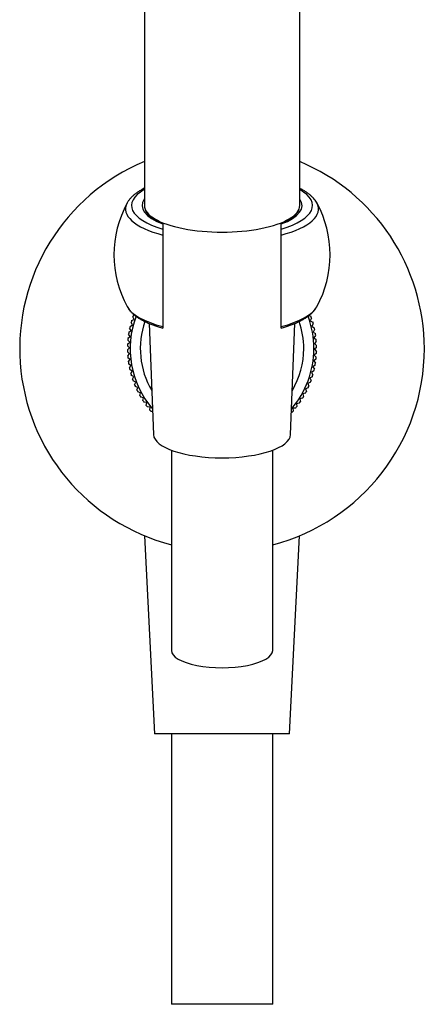
# Model space of a CAD drawing. Units: inches. Extents: x -385 to -41, y -46 to 472.
# Drawn here: x -384 to -324, y 181 to 327 of the extents above; entities that cross this region are included whole.
import ezdxf

# ---------------------------------------------------------------- set-up
doc = ezdxf.new("R2010")
doc.units = ezdxf.units.IN
for name, color, linetype in [('016045', 7, 'Continuous'), ('035108', 7, 'Continuous'), ('035109', 7, 'Continuous'), ('445018', 7, 'Continuous'), ('915003A', 7, 'Continuous'), ('ATTACCO_INF._FLE', 7, 'Continuous'), ('Default', 7, 'Continuous')]:
    doc.layers.add(name, color=color, linetype=linetype)

# ---------------------------------------------------------------- blocks, each defined once
blk = doc.blocks.new('SE2')
at = {"layer": '016045', "color": 7, "linetype": 'Continuous', "ltscale": 25.4}
for start, end in [(112.58, 255.4978), (0, 67.42), (284.5022, 360)]:
    blk.add_arc((-354.17, 277.97), 29.95, start, end, dxfattribs=at)
at = {"layer": '035108', "color": 7, "linetype": 'Continuous', "ltscale": 25.4}
for p, q in [((-367.17, 282.29), (-367.36, 282.67)), ((-367.26, 282.94), (-367.17, 282.98)), ((-341.3, 282.87), (-341.02, 282.75)), ((-340.92, 282.48), (-341.11, 282.1)), ((-367.78, 281.26), (-367.42, 281.47)), ((-367.42, 281.47), (-367.63, 281.83)), ((-367.55, 282.11), (-367.17, 282.29)), ((-341.11, 282.1), (-340.74, 281.91)), ((-340.66, 281.64), (-340.88, 281.28)), ((-340.88, 281.28), (-340.52, 281.06)), ((-368.09, 279.53), (-367.75, 279.78)), ((-367.75, 279.78), (-368.01, 280.12)), ((-367.96, 280.4), (-367.61, 280.63)), ((-367.61, 280.63), (-367.85, 280.98)), ((-340.46, 280.78), (-340.7, 280.43)), ((-340.7, 280.43), (-340.35, 280.2)), ((-340.31, 279.91), (-340.57, 279.58)), ((-340.57, 279.58), (-340.24, 279.32)), ((-367.87, 278.07), (-368.17, 278.37)), ((-368.16, 278.65), (-367.84, 278.93)), ((-367.84, 278.93), (-368.12, 279.24)), ((-340.22, 279.04), (-340.5, 278.73)), ((-340.5, 278.73), (-340.18, 278.45)), ((-340.18, 278.16), (-340.47, 277.87)), ((-368.17, 277.77), (-367.87, 278.07)), ((-367.85, 277.21), (-368.17, 277.49)), ((-368.13, 276.89), (-367.85, 277.21)), ((-340.19, 277.28), (-340.51, 277.01)), ((-340.51, 277.01), (-340.23, 276.69)), ((-340.47, 277.87), (-340.18, 277.57)), ((-367.78, 276.35), (-368.11, 276.61)), ((-368.04, 276.02), (-367.78, 276.35)), ((-367.65, 275.5), (-368, 275.74)), ((-367.89, 275.15), (-367.65, 275.5)), ((-340.39, 275.53), (-340.74, 275.3)), ((-340.74, 275.3), (-340.5, 274.95)), ((-340.26, 276.4), (-340.6, 276.15)), ((-340.6, 276.15), (-340.34, 275.82)), ((-367.47, 274.66), (-367.83, 274.87)), ((-367.68, 274.3), (-367.47, 274.66)), ((-367.23, 273.83), (-367.61, 274.02)), ((-367.43, 273.46), (-367.23, 273.83)), ((-340.8, 273.82), (-341.18, 273.64)), ((-340.57, 274.67), (-340.93, 274.46)), ((-340.93, 274.46), (-340.72, 274.1)), ((-366.95, 273.02), (-367.33, 273.19)), ((-367.12, 272.63), (-366.95, 273.02)), ((-366.61, 272.22), (-367.01, 272.37)), ((-341.09, 272.99), (-341.47, 272.83)), ((-341.47, 272.83), (-341.31, 272.44)), ((-341.18, 273.64), (-340.99, 273.26)), ((-366.76, 271.83), (-366.61, 272.22)), ((-366.23, 271.45), (-366.63, 271.57)), ((-366.35, 271.05), (-366.23, 271.45)), ((-341.81, 271.39), (-342.22, 271.28)), ((-342.22, 271.28), (-342.1, 270.87)), ((-341.43, 272.18), (-341.82, 272.04)), ((-341.82, 272.04), (-341.68, 271.65)), ((-365.79, 270.71), (-366.2, 270.8)), ((-365.89, 270.3), (-365.79, 270.71)), ((-365.32, 269.99), (-365.73, 270.06)), ((-365.39, 269.58), (-365.32, 269.99)), ((-342.73, 269.89), (-343.15, 269.83)), ((-343.15, 269.83), (-343.09, 269.42)), ((-342.25, 270.63), (-342.66, 270.54)), ((-342.66, 270.54), (-342.57, 270.13)), ((-364.79, 269.31), (-365.21, 269.35)), ((-364.84, 268.89), (-364.79, 269.31)), ((-364.46, 268.67), (-364.65, 268.68)), ((-343.84, 268.52), (-343.89, 268.52)), ((-343.26, 269.19), (-343.68, 269.16)), ((-343.68, 269.16), (-343.65, 268.74))]:
    blk.add_line(p, q, dxfattribs=at)
for radius, start, end in [(13.6, 159.3448, 220.7562), (14, 159.1941, 160.3642), (13.6, 0, 20.6239), (14, 18.7941, 19.9642), (14, 166.3941, 167.5642), (14, 162.7941, 163.9642), (12.1, 160.6172, 210.6452), (12.1, 0, 19.3792), (14, 15.1941, 16.3642), (14, 11.5941, 12.7642), (14, 169.9941, 171.1642), (14, 7.9941, 9.1642), (14, 177.1941, 178.3642), (14, 173.5941, 174.7642), (14, 4.3941, 5.5642), (14, 0.7941, 1.9642), (14, 180.7941, 181.9642), (14, 184.3941, 185.5642), (13.6, 319.2438, 360), (12.1, 329.3548, 360), (14, 353.5941, 354.7642), (14, 357.1941, 358.3642), (14, 187.9941, 189.1642), (14, 349.9941, 351.1642), (14, 191.5941, 192.7642), (14, 195.1941, 196.3642), (14, 342.7941, 343.9642), (14, 346.3941, 347.5642), (14, 198.7941, 199.9642), (14, 202.3941, 203.5642), (14, 335.5941, 336.7642), (14, 339.1941, 340.3642), (14, 205.9941, 207.1642), (14, 209.5941, 210.7642), (14, 328.3941, 329.5642), (14, 331.9941, 333.1642), (14, 213.1941, 214.3642), (14, 216.7941, 217.9642), (14, 321.1941, 322.3642), (14, 324.7941, 325.9642), (14, 220.3941, 221.5642), (14, 317.5941, 318.7642)]:
    blk.add_arc((-354.17, 277.97), radius, start, end, dxfattribs=at)
at = {"layer": '035109', "color": 7, "linetype": 'Continuous', "ltscale": 25.4}
for p, q in [((-362.92, 296.41), (-362.92, 296.47)), ((-362.92, 296.41), (-362.92, 295.66)), ((-362.92, 295.66), (-362.92, 294.75)), ((-345.42, 296.47), (-345.42, 296.41)), ((-345.42, 295.66), (-345.42, 296.41)), ((-345.42, 294.75), (-345.42, 295.66)), ((-362.92, 294.75), (-362.92, 281.22)), ((-345.42, 281.22), (-345.42, 294.75)), ((-362.92, 281.22), (-362.92, 281)), ((-345.42, 281), (-345.42, 281.22))]:
    blk.add_line(p, q, dxfattribs=at)
for radius, start, end in [(15.99, 151.3517, 208.6257), (16.01, 331.3655, 28.5931)]:
    blk.add_arc((-354.18, 291.85), radius, start, end, dxfattribs=at)
for centre, major_axis, start_param, end_param in [((-354.17, 299.13), (13.4, 0), 2.602904, 4.000696), ((-354.17, 299.13), (13.4, 0), 5.424082, 6.821874), ((-354.17, 299.13), (11.84, 0), 2.902854, 3.880375), ((-354.17, 299.13), (11.84, 0), 5.544403, 6.521924), ((-354.17, 298.62), (14.29, 0), 2.957084, 4.053432), ((-354.17, 298.62), (14.29, 0), 2.952671, 2.957084), ((-354.17, 298.62), (-14.29, 0), 2.229753, 3.325873), ((-354.17, 285.09), (14.29, 0), 3.325895, 4.053432), ((-354.17, 285.09), (-14.29, 0), 2.229753, 2.952883), ((-354.17, 285.09), (-14.29, 0), 2.952883, 2.957126)]:
    blk.add_ellipse(centre, major_axis=major_axis, ratio=0.34202, start_param=start_param, end_param=end_param, dxfattribs=at)
for points, knots in [([(-365.68, 301.68), (-365.8, 301.61), (-366.08, 301.47), (-366.48, 301.23), (-366.89, 300.96), (-367.26, 300.66), (-367.59, 300.36), (-367.88, 300.04), (-368.08, 299.76), (-368.17, 299.6), (-368.2, 299.54)], [0.8487526, 0.8487526, 0.8487526, 0.8487526, 0.864647, 0.8858423, 0.9071554, 0.9285323, 0.9498069, 0.9707549, 0.9911082, 1, 1, 1, 1]), ([(-340.13, 299.52), (-340.15, 299.55), (-340.22, 299.69), (-340.39, 299.93), (-340.63, 300.23), (-340.93, 300.52), (-341.27, 300.81), (-341.65, 301.09), (-342.07, 301.36), (-342.42, 301.55), (-342.63, 301.65), (-342.67, 301.68)], [0, 0, 0, 0, 0.00575, 0.0240796, 0.0431709, 0.0630273, 0.0835313, 0.1044772, 0.1256445, 0.1468483, 0.1526958, 0.1526958, 0.1526958, 0.1526958]), ([(-342.86, 298.48), (-342.86, 298.47), (-342.87, 298.42), (-342.91, 298.3), (-342.99, 298.12), (-343.12, 297.94), (-343.29, 297.74), (-343.5, 297.54), (-343.75, 297.35), (-344.03, 297.15), (-344.36, 296.96), (-344.72, 296.78), (-345.09, 296.61), (-345.32, 296.52), (-345.43, 296.47)], [0.0813947, 0.0813947, 0.0813947, 0.0813947, 0.0831509, 0.1728455, 0.2573641, 0.3470588, 0.4334461, 0.518319, 0.6027046, 0.6870643, 0.7716223, 0.8565094, 0.941763, 1, 1, 1, 1]), ([(-362.92, 296.47), (-363.03, 296.52), (-363.26, 296.61), (-363.63, 296.78), (-363.99, 296.96), (-364.32, 297.16), (-364.61, 297.35), (-364.85, 297.55), (-365.06, 297.74), (-365.22, 297.93), (-365.35, 298.12), (-365.44, 298.29), (-365.48, 298.41), (-365.49, 298.47), (-365.49, 298.47)], [0, 0, 0, 0, 0.0580862, 0.1438196, 0.229202, 0.3142013, 0.3988085, 0.4830651, 0.567111, 0.6511806, 0.7357437, 0.8217668, 0.9109434, 0.9161527, 0.9161527, 0.9161527, 0.9161527]), ([(-368.21, 284.18), (-368.18, 284.13), (-368.11, 283.98), (-367.92, 283.72), (-367.67, 283.42), (-367.36, 283.13), (-367.02, 282.84), (-366.63, 282.56), (-366.2, 282.3), (-365.74, 282.05), (-365.24, 281.81), (-364.71, 281.59), (-364.15, 281.38), (-363.56, 281.19), (-363.14, 281.05), (-362.93, 281), (-362.93, 281)], [0, 0, 0, 0, 0.033689, 0.105989, 0.181307, 0.259577, 0.340265, 0.422533, 0.505536, 0.588577, 0.671296, 0.753582, 0.835421, 0.916841, 0.99789, 1, 1, 1, 1]), ([(-345.42, 281), (-345.3, 281.03), (-345, 281.12), (-344.49, 281.28), (-343.92, 281.48), (-343.38, 281.7), (-342.87, 281.92), (-342.39, 282.17), (-341.94, 282.42), (-341.52, 282.7), (-341.15, 282.99), (-340.81, 283.29), (-340.52, 283.61), (-340.32, 283.86), (-340.24, 284), (-340.23, 284.02)], [0, 0, 0, 0, 0.0426572, 0.123859, 0.2053926, 0.2873126, 0.369676, 0.4525327, 0.5359076, 0.6197632, 0.7039323, 0.7878279, 0.8706078, 0.951222, 0.9682816, 0.9682816, 0.9682816, 0.9682816])]:
    blk.add_open_spline(points, degree=3, knots=knots, dxfattribs=at)
blk.add_open_spline([(-340.2, 284.06), (-340.19, 284.09), (-340.17, 284.13), (-340.15, 284.16)], degree=3, dxfattribs=at)
at = {"layer": '445018', "color": 7, "linetype": 'Continuous', "ltscale": 25.4}
for p, q in [((-365.67, 468.28), (-365.67, 299.13)), ((-342.67, 299.13), (-342.67, 468.28))]:
    blk.add_line(p, q, dxfattribs=at)
blk.add_ellipse((-354.17, 299.13), major_axis=(-11.5, 0), ratio=0.34202, start_param=0, end_param=3.141593, dxfattribs=at)
at = {"layer": '915003A', "color": 7, "linetype": 'Continuous', "ltscale": 25.4}
for p, q in [((-364.98, 281.71), (-364.32, 265.26)), ((-344.03, 265.26), (-343.37, 281.71)), ((-361.67, 262.97), (-361.67, 233.35)), ((-346.67, 233.35), (-346.67, 262.97))]:
    blk.add_line(p, q, dxfattribs=at)
for centre, major_axis, start_param, end_param in [((-354.17, 299.13), (-11.5, 0), 0, 3.141593), ((-354.17, 265.3), (-10.15, 0), 0.013649, 3.127943), ((-354.17, 233.35), (-7.5, 0), 0, 3.141593)]:
    blk.add_ellipse(centre, major_axis=major_axis, ratio=0.34202, start_param=start_param, end_param=end_param, dxfattribs=at)
at = {"layer": 'ATTACCO_INF._FLE', "color": 7, "linetype": 'Continuous', "ltscale": 25.4}
for p, q in [((-365.64, 250.3), (-364.17, 221.02)), ((-344.17, 221.02), (-342.71, 250.3)), ((-344.17, 221.02), (-364.17, 221.02)), ((-361.67, 221.02), (-361.67, 181.02)), ((-346.67, 181.02), (-346.67, 221.02)), ((-346.67, 181.02), (-361.67, 181.02))]:
    blk.add_line(p, q, dxfattribs=at)

msp = doc.modelspace()

# ---------------------------------------------------------------- block references
at = {"layer": 'Default'}
msp.add_blockref('SE2', (0, 0), dxfattribs=at)

doc.saveas('drawing.dxf')
